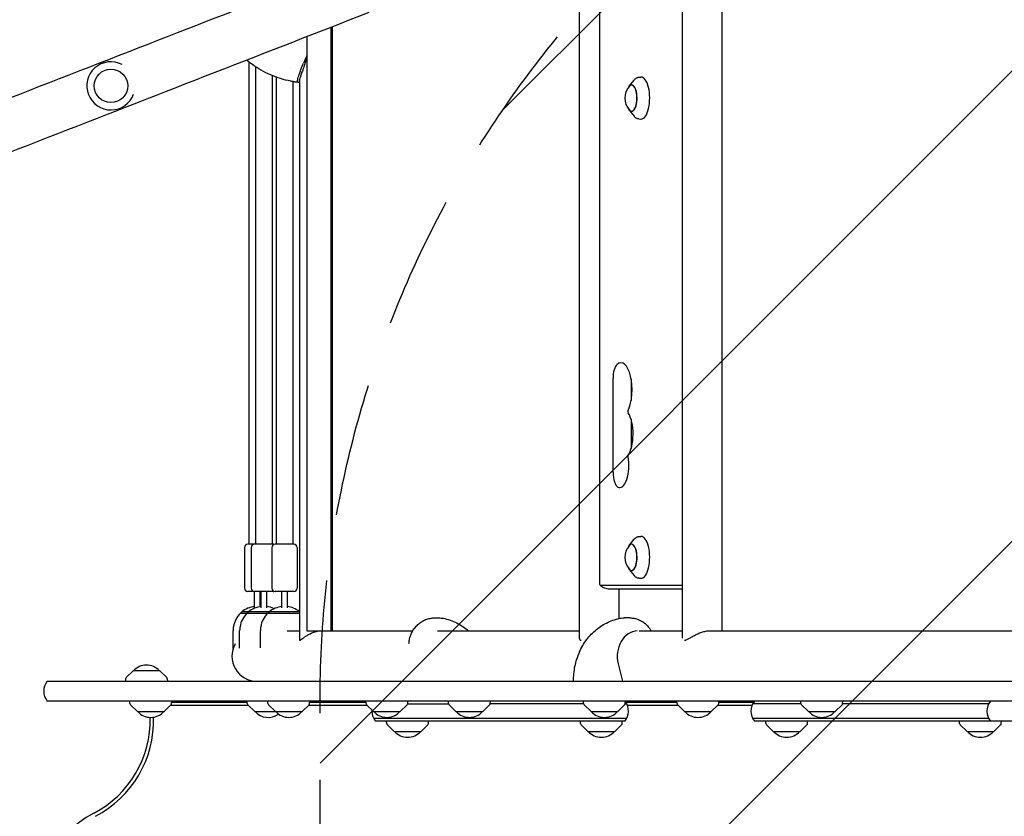
# Model space of a CAD drawing. Units: millimetres. Extents: x -5655 to 5645, y -3923 to 4338.
# Drawn here: x 672 to 1612, y 10 to 771 of the extents above; entities that cross this region are included whole.
import ezdxf

# ---------------------------------------------------------------- set-up
doc = ezdxf.new("R2010")
doc.units = ezdxf.units.MM
doc.header["$LTSCALE"] = 20
doc.linetypes.add('HIDDEN', pattern=[9.525, 6.35, -3.175])
for name, color, linetype in [('2d', 230, 'Continuous'), ('AS-Free_Space', 31, 'HIDDEN'), ('AS-Free_Space_Hatch', 31, 'HIDDEN')]:
    doc.layers.add(name, color=color, linetype=linetype)

msp = doc.modelspace()

# ---------------------------------------------------------------- hatches: boundary and pattern name
at = {"layer": 'AS-Free_Space_Hatch'}
h = msp.add_hatch(dxfattribs=at)
h.set_pattern_fill('ANSI31', color=256, scale=100)
edge = h.paths.add_edge_path()
edge.add_line((958.96, 119.99), (958.96, -1987.02))
edge.add_arc((1958.96, -1987.02), 1000, 180, 270)
edge.add_arc((1958.96, -1987.02), 1000, 270, 360)
edge.add_line((2958.96, -1987.02), (2958.96, 119.99))
edge.add_arc((1958.96, 119.99), 1000, 0, 90)
edge.add_arc((1958.96, 119.99), 1000, 90, 180)
edge = h.paths.add_edge_path()
edge.add_line((-242.97, -1993.93), (-914.92, -269.17))
edge.add_arc((-1846.7, -632.19), 1000, 21.28536, 111.28536)
edge.add_arc((-1846.7, -632.19), 1000, 111.28536, 201.28536)
edge.add_line((-2778.48, -995.2), (-2106.54, -2719.95))
edge.add_arc((-1174.75, -2356.94), 1000, 201.28536, 291.28536)
edge.add_arc((-1174.75, -2356.94), 1000, 291.28536, 381.28536)

# ---------------------------------------------------------------- linework, layer by layer
at = {"layer": '2d'}
for p, q in [((1305.07, 180.19), (1305.07, 1211.4)), ((1343.07, 187.29), (1343.07, 1204.29)), ((1225.91, 1159.29), (1225.91, 232.29)), ((1206.59, 179.96), (1206.59, 820.32)), ((969.23, 763.34), (969.23, 187.29)), ((970.44, 763.81), (970.44, 187.29)), ((946.33, 754.42), (946.33, 187.29)), ((890.95, 730.25), (890.95, 269.79)), ((897.22, 725.73), (897.22, 269.79)), ((931.12, 725.39), (931.12, 725.39)), ((913.22, 717.28), (913.22, 269.79)), ((917.01, 715.81), (917.01, 269.79)), ((1263.38, 715.68), (1265.36, 715.8)), ((933.01, 711.54), (933.01, 269.79)), ((939.27, 710.75), (938.32, 710.75)), ((939.27, 713.5), (939.27, 178.38)), ((1254.07, 707.22), (1258.81, 713.04)), ((1254.07, 684.36), (1258.81, 678.54)), ((1263.38, 675.9), (1265.36, 675.79)), ((1238.72, 338.46), (1238.72, 428.06)), ((1256.04, 427.51), (1256.04, 407.07)), ((1256.04, 388.83), (1256.04, 361.18)), ((1254.07, 268.72), (1258.81, 274.54)), ((1263.38, 277.18), (1265.36, 277.3)), ((886.95, 266.79), (886.95, 227.79)), ((914.22, 269.79), (889.95, 269.79)), ((893.22, 266.79), (893.22, 227.79)), ((913.01, 266.79), (913.01, 227.79)), ((934.01, 269.79), (916.01, 269.79)), ((937.01, 266.79), (937.01, 227.79)), ((1254.07, 245.86), (1258.81, 240.04)), ((1263.38, 237.4), (1265.36, 237.29)), ((1226.57, 230.68), (1304.54, 230.68)), ((1235.23, 227.29), (1305.07, 227.29)), ((1244.59, 199.03), (1244.59, 227.29)), ((914.22, 224.79), (889.95, 224.79)), ((896.45, 209.14), (896.45, 224.79)), ((901.45, 224.79), (901.45, 210.17)), ((902.72, 209.11), (902.72, 224.79)), ((907.72, 224.79), (907.72, 209.11)), ((934.01, 224.79), (916.01, 224.79)), ((922.51, 209.11), (922.51, 224.79)), ((927.51, 224.79), (927.51, 209.11)), ((882.92, 204), (901.23, 204)), ((882.92, 203.98), (882.92, 204)), ((884.2, 205.15), (884.17, 205.12)), ((939.27, 205.15), (884.2, 205.15)), ((889.19, 203.98), (889.19, 204)), ((890.47, 205.15), (890.44, 205.12)), ((901.19, 204.15), (909.14, 204.15)), ((908.98, 204), (921.02, 204)), ((908.98, 203.98), (908.98, 204)), ((910.26, 205.15), (910.23, 205.12)), ((920.98, 204.15), (939.27, 204.15)), ((1068.47, 199.49), (1072.21, 199.49)), ((1254.9, 199.49), (1249.49, 199.49)), ((875.92, 170.43), (875.92, 187.33)), ((882.19, 170.53), (882.19, 187.33)), ((901.98, 170.86), (901.98, 187.33)), ((927.61, 187.29), (939.27, 187.29)), ((946.33, 187.29), (1047.59, 187.29)), ((1071.12, 187.29), (1206.59, 187.29)), ((1263.55, 187.29), (1305.07, 187.29)), ((1332.4, 187.29), (2330.15, 187.29)), ((1243.64, 155.77), (1247.9, 138.99)), ((773.28, 141.17), (773.17, 138.99)), ((780.38, 148.99), (773.87, 142.48)), ((805.98, 148.99), (780.38, 148.99)), ((805.98, 148.99), (812.49, 142.48)), ((813.07, 141.17), (813.19, 138.99)), ((698.45, 138.99), (2346.13, 138.99)), ((1733.9, 119.99), (698.45, 119.99)), ((777.4, 117.82), (777.29, 119.99)), ((784.5, 109.99), (777.99, 116.51)), ((810.1, 109.99), (816.61, 116.51)), ((890.74, 115.79), (815.89, 115.79)), ((817.2, 117.82), (817.31, 119.99)), ((817.27, 119.18), (889.37, 119.18)), ((883.1, 119.18), (883.06, 119.99)), ((889.44, 117.82), (889.33, 119.99)), ((896.54, 109.99), (890.02, 116.51)), ((909.23, 117.82), (909.12, 119.99)), ((916.33, 109.99), (909.82, 116.51)), ((941.93, 109.99), (948.44, 116.51)), ((1004.16, 115.79), (947.72, 115.79)), ((949.03, 117.82), (949.14, 119.99)), ((949.1, 119.18), (1002.78, 119.18)), ((985.95, 119.18), (985.95, 119.99)), ((1002.86, 117.82), (1002.74, 119.99)), ((1009.95, 109.99), (1003.44, 116.51)), ((1035.55, 109.99), (1042.06, 116.51)), ((1042.6, 117.49), (1081.7, 117.49)), ((1042.65, 117.82), (1042.76, 119.99)), ((1081.65, 117.82), (1081.54, 119.99)), ((1088.75, 109.99), (1082.24, 116.51)), ((1114.35, 109.99), (1120.86, 116.51)), ((1210.64, 117.49), (1121.4, 117.49)), ((1121.44, 117.82), (1121.56, 119.99)), ((1210.59, 117.82), (1210.48, 119.99)), ((1217.69, 109.99), (1211.18, 116.51)), ((1243.29, 109.99), (1249.8, 116.51)), ((1250.34, 117.49), (1251.71, 117.49)), ((1250.39, 117.82), (1250.5, 119.99)), ((1250.67, 119.18), (1299.81, 119.18)), ((1301.18, 115.79), (1252.48, 115.79)), ((1299.88, 117.82), (1299.77, 119.99)), ((1306.98, 109.99), (1300.46, 116.51)), ((1332.58, 109.99), (1339.09, 116.51)), ((1371.41, 115.79), (1338.37, 115.79)), ((1339.67, 117.82), (1339.79, 119.99)), ((1339.75, 119.18), (1373.22, 119.18)), ((1368.39, 119.18), (1368.44, 119.99)), ((1418.22, 117.49), (1372.18, 117.49)), ((1418.17, 117.82), (1418.06, 119.99)), ((1425.27, 109.99), (1418.75, 116.51)), ((1450.87, 109.99), (1457.38, 116.51)), ((1597.36, 117.49), (1457.92, 117.49)), ((1457.96, 117.82), (1458.08, 119.99)), ((784.5, 109.99), (810.1, 109.99)), ((896.54, 109.99), (941.93, 109.99)), ((1009.95, 109.99), (1035.55, 109.99)), ((1251.71, 103.49), (1010.18, 103.49)), ((1088.75, 109.99), (1114.35, 109.99)), ((1217.69, 109.99), (1243.29, 109.99)), ((1306.98, 109.99), (1332.58, 109.99)), ((1597.36, 103.49), (1372.18, 103.49)), ((1425.27, 109.99), (1450.87, 109.99)), ((1250.05, 100.99), (1011.84, 100.99)), ((1022.67, 98.82), (1022.56, 100.99)), ((1029.77, 90.99), (1023.25, 97.51)), ((1055.37, 90.99), (1061.88, 97.51)), ((1062.46, 98.82), (1062.58, 100.99)), ((1207.67, 98.82), (1207.56, 100.99)), ((1214.77, 90.99), (1208.25, 97.51)), ((1240.37, 90.99), (1246.88, 97.51)), ((1247.46, 98.82), (1247.58, 100.99)), ((1733.9, 100.99), (1373.84, 100.99)), ((1384.67, 98.82), (1384.56, 100.99)), ((1391.77, 90.99), (1385.25, 97.51)), ((1417.37, 90.99), (1423.88, 97.51)), ((1424.46, 98.82), (1424.58, 100.99)), ((1569.67, 98.82), (1569.56, 100.99)), ((1576.77, 90.99), (1570.25, 97.51)), ((1602.37, 90.99), (1608.88, 97.51)), ((1609.46, 98.82), (1609.58, 100.99)), ((1029.77, 90.99), (1055.37, 90.99)), ((1214.77, 90.99), (1240.37, 90.99)), ((1391.77, 90.99), (1417.37, 90.99)), ((1576.77, 90.99), (1602.37, 90.99))]:
    msp.add_line(p, q, dxfattribs=at)
msp.add_circle((759.28, 707.45), 16, dxfattribs=at)
for centre, radius, start, end in [((759.28, 707.45), 23, 62.63962, 339.94314), ((1266.94, 695.79), 17, 138.00556, 221.99444), ((889.95, 266.79), 3, 90, 180), ((896.22, 266.79), 3, 90, 180), ((916.01, 266.79), 3, 90, 180), ((914.22, 266.79), 3, 72.61809, 90), ((934.01, 266.79), 3, 0, 90), ((1266.94, 257.29), 17, 138.00556, 221.99444), ((889.95, 227.79), 3, 180, 270), ((896.22, 227.79), 3, 180, 270), ((916.01, 227.79), 3, 180, 270), ((934.01, 227.79), 3, 270, 0), ((914.22, 227.79), 3, 270, 287.38191), ((898.92, 187.47), 23, 96.17761, 129.79167), ((905.19, 187.47), 23, 96.17761, 129.79167), ((898.92, 187.47), 23, 82.16676, 83.69734), ((905.19, 187.47), 23, 64.51528, 83.69734), ((924.98, 187.47), 23, 96.17761, 129.79167), ((924.98, 187.47), 23, 51.5974, 83.69734), ((898.95, 187.48), 23, 134.16579, 170.7426), ((905.22, 187.48), 23, 134.16579, 170.7426), ((898.92, 187.47), 23, 129.89152, 134.07921), ((905.19, 187.47), 23, 129.89152, 134.07921), ((925.01, 187.48), 23, 134.16579, 170.7426), ((924.98, 187.47), 23, 129.89152, 134.07921), ((898.92, 187.33), 23, 170.36392, 180), ((905.19, 187.33), 23, 170.36392, 180), ((924.98, 187.33), 23, 170.36392, 180), ((898.95, 163.14), 24.15, 151.00492, 270), ((793.18, 137.47), 17, 42.66793, 137.33207), ((775.28, 141.06), 2, 135.012, 177), ((811.08, 141.06), 2, 3, 44.988), ((710.06, 129.49), 15, 140.70352, 219.29648), ((779.4, 117.92), 2, 183, 224.988), ((815.2, 117.92), 2, 315.012, 357), ((891.44, 117.92), 2, 183, 224.988), ((911.23, 117.92), 2, 183, 224.988), ((947.03, 117.92), 2, 315.012, 357), ((995.45, 104.99), 15, 71.05194, 108.94806), ((1004.85, 117.92), 2, 183, 224.988), ((1040.65, 117.92), 2, 315.012, 357), ((1083.65, 117.92), 2, 183, 224.988), ((1119.45, 117.92), 2, 315.012, 357), ((1212.59, 117.92), 2, 183, 224.988), ((1248.39, 117.92), 2, 315.012, 357), ((1238.45, 110.49), 15, 320.70352, 36.70492), ((1301.88, 117.92), 2, 183, 224.988), ((1337.68, 117.92), 2, 315.012, 357), ((1385.45, 110.49), 15, 140.70352, 219.2965), ((1420.17, 117.92), 2, 183, 224.988), ((1455.97, 117.92), 2, 315.012, 357), ((1610.63, 110.49), 15, 140.70352, 219.29648), ((696.7, 101.8), 100, 297.46824, 1.56301), ((696.7, 101.8), 103.39, 297.46824, 1.62866), ((797.3, 121.51), 17, 222.66793, 317.33207), ((909.34, 121.51), 17, 222.66793, 305.60053), ((929.13, 121.51), 17, 222.66793, 317.33207), ((1023.45, 110.49), 15, 176.27663, 219.2965), ((1022.75, 121.51), 17, 222.66793, 317.33207), ((1101.55, 121.51), 17, 222.66793, 317.33207), ((1230.49, 121.51), 17, 222.66793, 317.33207), ((1319.78, 121.51), 17, 222.66793, 317.33207), ((1438.07, 121.51), 17, 222.66793, 317.33207), ((1024.67, 98.92), 2, 183, 224.988), ((1060.47, 98.92), 2, 315.012, 357), ((1209.67, 98.92), 2, 183, 224.988), ((1245.47, 98.92), 2, 315.012, 357), ((1386.67, 98.92), 2, 183, 224.988), ((1422.47, 98.92), 2, 315.012, 357), ((1571.67, 98.92), 2, 183, 224.988), ((1607.47, 98.92), 2, 315.012, 357), ((1042.57, 102.51), 17, 222.66793, 317.33207), ((1227.57, 102.51), 17, 222.66793, 317.33207), ((1404.57, 102.51), 17, 222.66793, 317.33207), ((1589.57, 102.51), 17, 222.66793, 317.33207), ((788.95, -75.66), 100, 117.46824, 265.49006)]:
    msp.add_arc(centre, radius, start, end, dxfattribs=at)
for centre, major_axis, ratio, start_param, end_param in [((958.62, 752.12), (19.16, 45.88), 0.097132, 2.016611, 2.293155), ((945, 679.15), (85.25, 204.11), 0.097132, 1.326988, 1.363343), ((1265.55, 695.79), (0, -20.01), 0.410367, 0, 3.165179), ((952.23, 811.62), (0, -101.67), 0.964023, 6.06032, 6.060326), ((1256.43, 695.79), (0, -12.8), 0.410367, 0, 3.837505), ((1256.43, 695.79), (0, 12.5), 0.410367, 2.713886, 6.283185), ((1256.43, 695.79), (0, 12.5), 0.410367, 0, 0.427706), ((1256.43, 695.79), (0, -12.8), 0.410367, 5.587273, 6.283185), ((1265.55, 695.79), (0, -20.01), 0.410367, 6.259599, 6.283185), ((1246.28, 417.29), (0, -25.89), 0.410367, 0.707258, 3.500629), ((1244.62, 428.06), (0, -14.39), 0.410367, 3.500629, 4.712389), ((1253.61, 396.39), (0, 1.61), 0.410367, 0.707258, 2.597075), ((1248.3, 375.01), (0, -23.39), 0.410367, 0.510123, 2.597075), ((1245.23, 344.79), (0, -20.89), 0.410367, 6.053748, 8.283793), ((1253.62, 354.17), (0, 1.61), 0.410367, 1.30361, 2.000608), ((1244.62, 338.46), (0, -14.39), 0.410367, 4.712389, 6.053748), ((1265.55, 257.29), (0, -20.01), 0.410367, 0, 3.165179), ((1256.43, 257.29), (0, -12.8), 0.410367, 0, 3.837505), ((1256.43, 257.29), (0, 12.5), 0.410367, 2.713886, 6.283185), ((1256.43, 257.29), (0, 12.5), 0.410367, 0, 0.427706), ((1256.43, 257.29), (0, -12.8), 0.410367, 5.587273, 6.283185), ((1265.55, 257.29), (0, -20.01), 0.410367, 6.259599, 6.283185), ((1226.57, 232.29), (0, 1.61), 0.410367, 1.570796, 3.141593), ((1304.54, 232.29), (0, 1.61), 0.410367, 3.141593, 4.094626), ((1262.98, 162.89), (0, 24.35), 0.830613, 0.05704, 1.867502)]:
    msp.add_ellipse(centre, major_axis=major_axis, ratio=ratio, start_param=start_param, end_param=end_param, dxfattribs=at)
for points, knots in [([(988.02, 822.5), (891.22, 784.78), (791.84, 746.06), (589.85, 667.36), (487.25, 627.39), (280.86, 546.98), (177.07, 506.55), (-29.67, 426), (-132.62, 385.9), (-335.64, 306.8), (-435.72, 267.82), (-533.37, 229.78)], [2.778698, 2.778698, 2.778698, 2.778698, 2.9190685, 2.9190685, 3.059439, 3.059439, 3.1998095, 3.1998095, 3.34018, 3.34018, 3.4805505, 3.4805505, 3.4805505, 3.4805505]), ([(1005.56, 777.49), (908.76, 739.78), (809.37, 701.05), (607.39, 622.36), (504.79, 582.39), (298.39, 501.98), (194.6, 461.54), (-12.14, 381), (-115.09, 340.89), (-318.11, 261.8), (-418.19, 222.81), (-515.84, 184.77)], [2.778698, 2.778698, 2.778698, 2.778698, 2.9190685, 2.9190685, 3.059439, 3.059439, 3.1998095, 3.1998095, 3.34018, 3.34018, 3.4805505, 3.4805505, 3.4805505, 3.4805505]), ([(931.05, 711.91), (927.73, 712.57), (924.44, 713.4), (918.01, 715.4), (914.86, 716.55), (908.71, 719.2), (905.69, 720.69), (899.85, 723.99), (897.02, 725.79), (892.41, 729.09), (890.57, 730.51), (888.79, 732)], [50.645634, 50.645634, 50.645634, 50.645634, 58.858106, 58.858106, 67.070666, 67.070666, 75.283226, 75.283226, 83.495787, 83.495787, 89.238501, 89.238501, 89.238501, 89.238501]), ([(938.32, 710.75), (937.9, 710.75), (937.62, 710.92), (937.32, 711.61), (937.31, 712.13), (937.58, 713.85), (938.02, 715.27), (939.21, 718.78), (939.97, 720.89), (940.76, 723.18)], [-24.404814, -24.404814, -24.404814, -24.404814, -19.712989, -19.712989, -15.020014, -15.020014, -7.726484, -7.726484, 0, 0, 0, 0]), ([(942.61, 723.18), (942.54, 722.98), (942.47, 722.77), (942.18, 721.88), (941.94, 721.18), (941.48, 719.83), (941.24, 719.18), (940.79, 717.93), (940.58, 717.35), (940.23, 716.38), (940.08, 715.96), (939.79, 715.15), (939.66, 714.75), (939.42, 714.01), (939.31, 713.66), (939.14, 713), (939.07, 712.71), (938.97, 712.17), (938.94, 711.93), (938.94, 711.51), (938.97, 711.34), (939.07, 711.06), (939.15, 710.95), (939.26, 710.88), (939.27, 710.88), (939.27, 710.88)], [68.297731, 68.297731, 68.297731, 68.297731, 68.959579, 68.959579, 71.201246, 71.201246, 73.442914, 73.442914, 75.684581, 75.684581, 77.463432, 77.463432, 79.242282, 79.242282, 81.021133, 81.021133, 82.799983, 82.799983, 84.578833, 84.578833, 86.357684, 86.357684, 88.136534, 88.136534, 88.211908, 88.211908, 88.211908, 88.211908]), ([(1258.81, 713.04), (1259.05, 713.33), (1259.3, 713.61), (1259.83, 714.12), (1260.1, 714.35), (1260.68, 714.78), (1260.99, 714.96), (1261.63, 715.28), (1261.97, 715.41), (1262.66, 715.6), (1263.02, 715.66), (1263.38, 715.68)], [5.8166274, 5.8166274, 5.8166274, 5.8166274, 5.9052218, 5.9052218, 5.9938162, 5.9938162, 6.0824106, 6.0824106, 6.171005, 6.171005, 6.2595994, 6.2595994, 6.2595994, 6.2595994]), ([(938.15, 710.76), (937.68, 710.82), (937.2, 710.88), (936.25, 711.01), (935.77, 711.08), (934.83, 711.23), (934.35, 711.31), (933.41, 711.47), (932.93, 711.55), (931.99, 711.72), (931.52, 711.81), (931.05, 711.91)], [46.290935, 46.290935, 46.290935, 46.290935, 47.45696, 47.45696, 48.622986, 48.622986, 49.789012, 49.789012, 50.955038, 50.955038, 52.121063, 52.121063, 52.121063, 52.121063]), ([(1263.38, 675.9), (1263.02, 675.92), (1262.66, 675.98), (1261.97, 676.17), (1261.63, 676.3), (1260.99, 676.62), (1260.68, 676.81), (1260.1, 677.23), (1259.83, 677.46), (1259.3, 677.97), (1259.05, 678.25), (1258.81, 678.54)], [3.1651785, 3.1651785, 3.1651785, 3.1651785, 3.2537729, 3.2537729, 3.3423673, 3.3423673, 3.4309618, 3.4309618, 3.5195562, 3.5195562, 3.6081506, 3.6081506, 3.6081506, 3.6081506]), ([(1258.81, 274.54), (1259.05, 274.83), (1259.3, 275.11), (1259.83, 275.62), (1260.1, 275.85), (1260.68, 276.28), (1260.99, 276.46), (1261.63, 276.78), (1261.97, 276.91), (1262.66, 277.1), (1263.02, 277.16), (1263.38, 277.18)], [5.8166274, 5.8166274, 5.8166274, 5.8166274, 5.9052218, 5.9052218, 5.9938162, 5.9938162, 6.0824106, 6.0824106, 6.171005, 6.171005, 6.2595994, 6.2595994, 6.2595994, 6.2595994]), ([(1263.38, 237.4), (1263.02, 237.42), (1262.66, 237.48), (1261.97, 237.67), (1261.63, 237.8), (1260.99, 238.12), (1260.68, 238.31), (1260.1, 238.73), (1259.83, 238.96), (1259.3, 239.47), (1259.05, 239.75), (1258.81, 240.04)], [3.1651785, 3.1651785, 3.1651785, 3.1651785, 3.2537729, 3.2537729, 3.3423673, 3.3423673, 3.4309618, 3.4309618, 3.5195562, 3.5195562, 3.6081506, 3.6081506, 3.6081506, 3.6081506]), ([(1226.32, 230.8), (1226.62, 230.51), (1226.97, 230.2), (1227.8, 229.58), (1228.27, 229.26), (1229.35, 228.65), (1229.96, 228.36), (1231.31, 227.86), (1232.05, 227.65), (1233.6, 227.37), (1234.41, 227.29), (1235.23, 227.29)], [2.7644373, 2.7644373, 2.7644373, 2.7644373, 2.8398684, 2.8398684, 2.9152995, 2.9152995, 2.9907305, 2.9907305, 3.0661616, 3.0661616, 3.1415927, 3.1415927, 3.1415927, 3.1415927]), ([(1043.88, 174.99), (1043.95, 176.16), (1044.09, 177.32), (1044.57, 179.97), (1044.98, 181.46), (1046.02, 184.32), (1046.67, 185.7), (1048.18, 188.32), (1049.05, 189.57), (1050.98, 191.87), (1052.04, 192.93), (1054.32, 194.84), (1055.55, 195.69), (1058.11, 197.14), (1059.45, 197.74), (1062.21, 198.69), (1063.64, 199.03), (1066.2, 199.41), (1067.33, 199.49), (1068.47, 199.49)], [1.105815, 1.105815, 1.105815, 1.105815, 4.605022, 4.605022, 9.197633, 9.197633, 13.786924, 13.786924, 18.368206, 18.368206, 22.935273, 22.935273, 27.481858, 27.481858, 32.004094, 32.004094, 36.502536, 36.502536, 40.015082, 40.015082, 40.015082, 40.015082]), ([(1072.21, 199.49), (1073.75, 199.49), (1075.29, 199.36), (1077.77, 198.92), (1078.72, 198.7), (1079.65, 198.43)], [0, 0, 0, 0, 4.626079, 4.626079, 7.544407, 7.544407, 7.544407, 7.544407]), ([(1079.65, 198.43), (1081.94, 197.76), (1084.2, 196.96), (1088.44, 195.16), (1090.45, 194.17), (1094.29, 191.99), (1096.13, 190.8), (1098.86, 188.8), (1099.81, 188.06), (1100.73, 187.29)], [0, 0, 0, 0, 7.161063, 7.161063, 13.888215, 13.888215, 20.515101, 20.515101, 24.166364, 24.166364, 24.166364, 24.166364]), ([(1201.02, 138.99), (1201.02, 141.38), (1201.13, 143.77), (1201.59, 148.52), (1201.94, 150.89), (1202.87, 155.56), (1203.46, 157.87), (1204.87, 162.39), (1205.69, 164.61), (1207.56, 168.9), (1208.61, 170.98), (1210.92, 174.98), (1212.19, 176.89), (1214.91, 180.52), (1216.37, 182.24), (1219.46, 185.46), (1221.1, 186.97), (1224.52, 189.74), (1226.31, 191.02), (1230.02, 193.35), (1231.94, 194.39), (1235.9, 196.25), (1237.93, 197.06), (1240.69, 197.99), (1241.38, 198.2), (1242.07, 198.41)], [0, 0, 0, 0, 7.165885, 7.165885, 14.343439, 14.343439, 21.531268, 21.531268, 28.695155, 28.695155, 35.808992, 35.808992, 42.84252, 42.84252, 49.773657, 49.773657, 56.604487, 56.604487, 63.354222, 63.354222, 70.046156, 70.046156, 76.69011, 76.69011, 78.875185, 78.875185, 78.875185, 78.875185]), ([(1242.07, 198.41), (1243.53, 198.84), (1245.03, 199.15), (1247.52, 199.44), (1248.51, 199.49), (1249.49, 199.49)], [0, 0, 0, 0, 4.601324, 4.601324, 7.570447, 7.570447, 7.570447, 7.570447]), ([(1254.9, 199.49), (1256.29, 199.49), (1257.69, 199.36), (1260.42, 198.82), (1261.77, 198.42), (1264.36, 197.38), (1265.62, 196.73), (1268.01, 195.21), (1269.14, 194.33), (1271.25, 192.37), (1272.23, 191.28), (1273.78, 189.22), (1274.4, 188.27), (1274.95, 187.29)], [0, 0, 0, 0, 4.384431, 4.384431, 8.760035, 8.760035, 13.159009, 13.159009, 17.600165, 17.600165, 22.093543, 22.093543, 25.535525, 25.535525, 25.535525, 25.535525]), ([(939.54, 178.05), (939.64, 178.05), (939.78, 178.09), (940.12, 178.26), (940.33, 178.38), (941.02, 178.84), (941.59, 179.29), (942.94, 180.31), (943.71, 180.89), (945.39, 182.06), (946.31, 182.66), (948.18, 183.75), (949.21, 184.29), (951.43, 185.28), (952.61, 185.74), (954.46, 186.31), (955.08, 186.47), (956.35, 186.77), (956.99, 186.89), (958.27, 187.09), (958.91, 187.17), (960.18, 187.27), (960.81, 187.29), (961.44, 187.29), (961.45, 187.29), (961.45, 187.29)], [61.147797, 61.147797, 61.147797, 61.147797, 63.085061, 63.085061, 65.023055, 65.023055, 68.899041, 68.899041, 72.775027, 72.775027, 76.651014, 76.651014, 80.418411, 80.418411, 84.185808, 84.185808, 86.069506, 86.069506, 87.953205, 87.953205, 89.836904, 89.836904, 91.720602, 91.720602, 91.742565, 91.742565, 91.742565, 91.742565]), ([(1206.59, 179.96), (1206.59, 179.91), (1206.59, 179.85), (1206.62, 179.29), (1206.77, 178.84), (1207.18, 178.38), (1207.35, 178.26), (1207.73, 178.1), (1207.93, 178.06), (1208.15, 178.05)], [52.98063, 52.98063, 52.98063, 52.98063, 53.395095, 53.395095, 57.271082, 57.271082, 59.209075, 59.209075, 60.879016, 60.879016, 60.879016, 60.879016]), ([(1306.86, 178.05), (1307.09, 178.06), (1307.35, 178.1), (1307.95, 178.26), (1308.3, 178.38), (1309.42, 178.84), (1310.26, 179.29), (1312.09, 180.31), (1313.08, 180.89), (1315.16, 182.06), (1316.24, 182.66), (1318.4, 183.75), (1319.54, 184.29), (1321.94, 185.28), (1323.2, 185.74), (1325.09, 186.31), (1325.73, 186.47), (1327, 186.77), (1327.63, 186.89), (1328.88, 187.09), (1329.5, 187.17), (1330.71, 187.27), (1331.3, 187.29), (1331.96, 187.29), (1332.05, 187.29), (1332.13, 187.29)], [61.414947, 61.414947, 61.414947, 61.414947, 63.085061, 63.085061, 65.023055, 65.023055, 68.899041, 68.899041, 72.775027, 72.775027, 76.651014, 76.651014, 80.418411, 80.418411, 84.185808, 84.185808, 86.069506, 86.069506, 87.953205, 87.953205, 89.836904, 89.836904, 91.720602, 91.720602, 92.00968, 92.00968, 92.00968, 92.00968]), ([(939.27, 178.38), (939.27, 178.3), (939.28, 178.23), (939.34, 178.12), (939.38, 178.08), (939.44, 178.06)], [57.954665, 57.954665, 57.954665, 57.954665, 59.209075, 59.209075, 60.492476, 60.492476, 60.492476, 60.492476])]:
    msp.add_open_spline(points, degree=3, knots=knots, dxfattribs=at)
for points in [[(940.76, 723.18), (941.44, 725.18), (942.25, 727.24), (943.15, 729.29)], [(931.05, 711.91), (931.05, 711.91), (931.05, 711.91), (931.05, 711.91)]]:
    msp.add_open_spline(points, degree=3, dxfattribs=at)
at = {"layer": 'AS-Free_Space', "flags": 128}
msp.add_lwpolyline([(958.96, -1987.02), (958.96, 119.99, -1), (2958.96, 119.99), (2958.96, -1987.02, -1)], format="xyb", close=True, dxfattribs=at)

doc.saveas('drawing.dxf')
